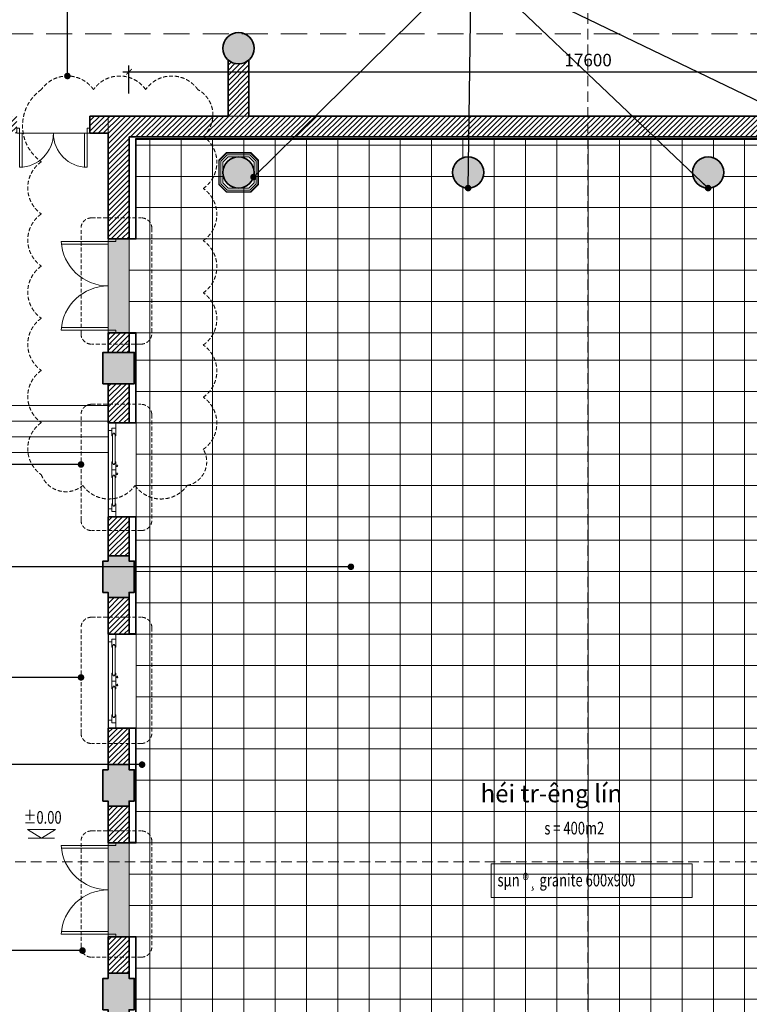
# Model space of a CAD drawing. Units: inches. Extents: x -192111 to 158235, y -110721 to 69398.
# Drawn here: x -32101 to -18116, y -6805 to 12068 of the extents above; entities that cross this region are included whole.
import ezdxf
from ezdxf.enums import TextEntityAlignment as Align

# ---------------------------------------------------------------- set-up
doc = ezdxf.new("R2010")
doc.units = ezdxf.units.IN
doc.header["$MEASUREMENT"] = 0
doc.linetypes.add('HIDDEN', pattern=[0.375, 0.25, -0.125])
for name, color, linetype, lineweight in [('-CONCRETE', 1, 'Continuous', 35), ('-DIM', 9, 'Continuous', 13), ('-DOOR', 137, 'Continuous', 9), ('-HATCH', 251, 'Continuous', 5), ('-HIDE', 3, 'HIDDEN', 13), ('-KH', 143, 'Continuous', 13), ('-LINE1', 7, 'Continuous', 18), ('-TEXT', 7, 'Continuous', 15), ('-WALL', 4, 'Continuous', 35)]:
    doc.layers.add(name, color=color, linetype=linetype, lineweight=lineweight)
for name, color, linetype in [('COL', 2, 'Continuous'), ('DOOR', 7, 'Continuous'), ('N HACTH', 251, 'Continuous')]:
    doc.layers.add(name, color=color, linetype=linetype)
doc.styles.add('VNAVANTH', font='VHAVAN.ttf')
doc.styles.add('VNTIMEH shx', font='VHTIME.ttf', dxfattribs={"width": 0.75})
doc.dimstyles.new('1-180A2', dxfattribs={"dimscale": 180, "dimtxt": 1.8, "dimasz": 0.7, "dimexe": 0.8, "dimexo": 0, "dimgap": 0.7, "dimtad": 1, "dimdec": 0, "dimzin": 0, "dimdsep": 46, "dimtxsty": 'VNTIMEH shx', "dimblk1": 'ARCHTICK', "dimblk2": 'ARCHTICK', "dimsah": 1, "dimcen": 0, "dimdle": 0.8, "dimclrd": 256, "dimclre": 256, "dimclrt": 256, "dimadec": 0, "dimazin": 0, "dimtfac": 0.0001, "dimtdec": 0, "dimtix": 1, "dimtmove": 2, "dimatfit": 3, "dimldrblk": 'ARCHTICK', "dimfxl": 1.8, "dimtolj": 1, "dimtzin": 0, "dimarcsym": 0})
doc.dimstyles.new('150A3', dxfattribs={"dimscale": 150, "dimtxt": 1.6, "dimasz": 0.7, "dimexe": 0.8, "dimexo": 0, "dimgap": 0.7, "dimtad": 1, "dimdec": 0, "dimzin": 0, "dimdsep": 46, "dimtxsty": 'VNTIMEH shx', "dimblk1": 'ARCHTICK', "dimblk2": 'ARCHTICK', "dimsah": 1, "dimcen": 0, "dimdle": 0.8, "dimclrd": 256, "dimclre": 256, "dimclrt": 256, "dimadec": 0, "dimazin": 0, "dimtfac": 0.0001, "dimtdec": 0, "dimtix": 1, "dimtmove": 2, "dimatfit": 3, "dimldrblk": 'ARCHTICK', "dimfxl": 1.8, "dimtolj": 1, "dimtzin": 0, "dimarcsym": 0})
pattern_1 = [(0, (-21205.85, -5510.2), (0, 600), []), (90, (-21205.85, -5510.2), (-600, 4e-14), [])]

# ---------------------------------------------------------------- blocks, each defined once
blk = doc.blocks.new('_ARCHTICK')
at = {"color": 0, "linetype": 'ByBlock', "const_width": 0.15}
blk.add_lwpolyline([(-0.5, -0.5), (0.5, 0.5)], dxfattribs=at)
blk = doc.blocks.new('CUA 1800')
at = {"layer": '-DOOR'}
for p, q in [((0, 1750), (-899, 1750)), ((0, 1700), (-894, 1700)), ((0, 0), (0, 1800)), ((0, 50), (-899, 50)), ((0, 100), (-894, 100))]:
    blk.add_line(p, q, dxfattribs=at)
for points in [[(0, 1750), (150, 1750), (150, 1800), (0, 1800)], [(0, 1800), (150, 1800), (150, 1750), (0, 1750)], [(0, 0), (150, 0), (150, 50), (0, 50)]]:
    blk.add_lwpolyline(points, close=True, dxfattribs=at)
for centre, start, end in [((0, 1800), 183.1847, 270), ((0, 0), 90, 176.8153)]:
    blk.add_arc(centre, 900, start, end, dxfattribs=at)
blk = doc.blocks.new('CUA1400')
at = {"layer": '-DOOR'}
for p, q in [((0, 0), (-1400, 0)), ((-1350, 0), (-1350, -650)), ((-1300, 0), (-1300, -648)), ((-100, 0), (-100, -648)), ((-50, 0), (-50, -650))]:
    blk.add_line(p, q, dxfattribs=at)
for points in [[(-1350, 0), (-1350, 100), (-1400, 100), (-1400, 0)], [(-1400, 0), (-1400, 100), (-1350, 100), (-1350, 0)], [(0, 0), (0, 100), (-50, 100), (-50, 0)]]:
    blk.add_lwpolyline(points, close=True, dxfattribs=at)
for centre, start, end in [((-1350, 0), 270, 0), ((-50, 0), 180, 270)]:
    blk.add_arc(centre, 650, start, end, dxfattribs=at)
blk = doc.blocks.new('*D276')
at = {"layer": '-DIM', "lineweight": -2}
for p, q in [((-30006, 10655), (-30006, 11189)), ((-12406, 10655), (-12406, 11189)), ((-30126, 11069), (-12286, 11069))]:
    blk.add_line(p, q, dxfattribs=at)
at = {"layer": 'DEFPOINTS', "color": 0}
for p in [(-12406, 11069), (-30006, 10655), (-12406, 10655)]:
    blk.add_point(p, dxfattribs=at)
at = {"layer": '-DIM', "lineweight": -2, "xscale": 105, "yscale": 105, "zscale": 105, "rotation": 180}
blk.add_blockref('_ARCHTICK', (-30006, 11069), dxfattribs=at)
at = {"layer": '-DIM', "lineweight": -2, "xscale": 105, "yscale": 105, "zscale": 105}
blk.add_blockref('_ARCHTICK', (-12406, 11069), dxfattribs=at)
at = {"layer": '-DIM', "insert": (-21206, 11294), "char_height": 240, "attachment_point": 5, "style": 'VNTIMEH shx'}
blk.add_mtext('\\A1;17600', dxfattribs=at)

msp = doc.modelspace()

# ---------------------------------------------------------------- hatches: boundary and pattern name
at = {"layer": '-HATCH', "ltscale": 400}
h = msp.add_hatch(color=256, dxfattribs=at)
h.paths.add_polyline_path([(-33525.9, 7289.8), (-32925.9, 7289.8), (-32925.9, 7889.8), (-33525.9, 7889.8)])
h.paths.add_polyline_path([(-33525.9, 5089.8), (-32925.9, 5089.8), (-32925.9, 5689.8), (-33525.9, 5689.8)])
h.paths.add_polyline_path([(-30505.9, 5089.8), (-29905.9, 5089.8), (-29905.9, 5689.8), (-30505.9, 5689.8)])
h.paths.add_polyline_path([(-30405.9, 1789.8), (-30005.9, 1789.8), (-30005.9, 1689.8), (-29905.9, 1689.8), (-29905.9, 1089.8), (-30005.9, 1089.8), (-30005.9, 989.8), (-30405.9, 989.8), (-30405.9, 1089.8), (-30505.9, 1089.8), (-30505.9, 1689.8), (-30405.9, 1689.8)])
h.paths.add_polyline_path([(-32905.9, 1789.8), (-32505.9, 1789.8), (-32505.9, 1689.8), (-32405.9, 1689.8), (-32405.9, 1089.8), (-32505.9, 1089.8), (-32505.9, 989.8), (-32905.9, 989.8), (-32905.9, 1089.8), (-33005.9, 1089.8), (-33005.9, 1689.8), (-32905.9, 1689.8)])
h.paths.add_polyline_path([(-30405.9, -2210.2), (-30005.9, -2210.2), (-30005.9, -2310.2), (-29905.9, -2310.2), (-29905.9, -2910.2), (-30005.9, -2910.2), (-30005.9, -3010.2), (-30405.9, -3010.2), (-30405.9, -2910.2), (-30505.9, -2910.2), (-30505.9, -2310.2), (-30405.9, -2310.2)])
h.paths.add_polyline_path([(-32905.9, -2210.2), (-32505.9, -2210.2), (-32505.9, -2310.2), (-32405.9, -2310.2), (-32405.9, -2910.2), (-32505.9, -2910.2), (-32505.9, -3010.2), (-32905.9, -3010.2), (-32905.9, -2910.2), (-33005.9, -2910.2), (-33005.9, -2310.2), (-32905.9, -2310.2)])
h.paths.add_polyline_path([(-30405.9, -6210.2), (-30005.9, -6210.2), (-30005.9, -6310.2), (-29905.9, -6310.2), (-29905.9, -6910.2), (-30005.9, -6910.2), (-30005.9, -7010.2), (-30405.9, -7010.2), (-30405.9, -6910.2), (-30505.9, -6910.2), (-30505.9, -6310.2), (-30405.9, -6310.2)])
h.paths.add_polyline_path([(-32905.9, -6210.2), (-32505.9, -6210.2), (-32505.9, -6310.2), (-32405.9, -6310.2), (-32405.9, -6910.2), (-32505.9, -6910.2), (-32505.9, -7010.2), (-32905.9, -7010.2), (-32905.9, -6910.2), (-33005.9, -6910.2), (-33005.9, -6310.2), (-32905.9, -6310.2)])
h.paths.add_polyline_path([(-30405.9, -10210.2), (-30005.9, -10210.2), (-30005.9, -10310.2), (-29905.9, -10310.2), (-29905.9, -10910.2), (-30005.9, -10910.2), (-30005.9, -11010.2), (-30405.9, -11010.2), (-30405.9, -10910.2), (-30505.9, -10910.2), (-30505.9, -10310.2), (-30405.9, -10310.2)])
h.paths.add_polyline_path([(-32905.9, -10210.2), (-32505.9, -10210.2), (-32505.9, -10310.2), (-32405.9, -10310.2), (-32405.9, -10910.2), (-32505.9, -10910.2), (-32505.9, -11010.2), (-32905.9, -11010.2), (-32905.9, -10910.2), (-33005.9, -10910.2), (-33005.9, -10310.2), (-32905.9, -10310.2)])
h.paths.add_polyline_path([(-32405.9, 5589.8), (-32905.9, 5589.8), (-32905.9, 5089.8), (-32405.9, 5089.8)])
h.paths.add_polyline_path([(-32505.9, 7889.8), (-32905.9, 7889.8), (-32905.9, 7289.8), (-32505.9, 7289.8)])
h.paths.add_polyline_path([(-32405.9, 5069.8), (-32405.9, 4469.8), (-32505.9, 4469.8), (-32505.9, 4369.8), (-32905.9, 4369.8), (-32905.9, 4469.8), (-33005.9, 4469.8), (-33005.9, 5069.8)])
h.paths.add_polyline_path([(-32505.9, -14310.2), (-32505.9, -14210.2), (-32905.9, -14210.2), (-32905.9, -14310.2), (-33005.9, -14310.2), (-33005.9, -14910.2), (-32905.9, -14910.2), (-32505.9, -14910.2), (-32405.9, -14910.2), (-32405.9, -14310.2)])
h.paths.add_polyline_path([(-30005.9, -14310.2), (-30005.9, -14210.2), (-30405.9, -14210.2), (-30405.9, -14310.2), (-30505.9, -14310.2), (-30505.9, -14910.2), (-30405.9, -14910.2), (-30005.9, -14910.2), (-29905.9, -14910.2), (-29905.9, -14310.2)])
h.paths.add_polyline_path([(-34975.9, -21060.2), (-34575.9, -21060.2), (-34575.9, -21160.2), (-34475.9, -21160.2), (-34475.9, -21760.2), (-34575.9, -21760.2), (-34575.9, -21860.2), (-34975.9, -21860.2), (-34975.9, -21760.2), (-35075.9, -21760.2), (-35075.9, -21160.2), (-34975.9, -21160.2)])
h.paths.add_polyline_path([(-34975.9, -17060.2), (-34575.9, -17060.2), (-34575.9, -17160.2), (-34475.9, -17160.2), (-34475.9, -17760.2), (-34575.9, -17760.2), (-34575.9, -17860.2), (-34975.9, -17860.2), (-34975.9, -17760.2), (-35075.9, -17760.2), (-35075.9, -17160.2), (-34975.9, -17160.2)])
h.paths.add_polyline_path([(-13700.9, -21625.2), (-14300.9, -21625.2), (-14300.9, -21225.2), (-13700.9, -21225.2)])
h.paths.add_polyline_path([(-16600.9, -21625.2), (-17200.9, -21625.2), (-17200.9, -21225.2), (-16600.9, -21225.2)])
h.paths.add_polyline_path([(-19470.9, -21625.2), (-20070.9, -21625.2), (-20070.9, -21225.2), (-19470.9, -21225.2)])
h.paths.add_polyline_path([(-22340.9, -21625.2), (-22940.9, -21625.2), (-22940.9, -21225.2), (-22340.9, -21225.2)])
h.paths.add_polyline_path([(-28080.9, -21625.2), (-28680.9, -21625.2), (-28680.9, -21225.2), (-28080.9, -21225.2)])
h.paths.add_polyline_path([(-25210.9, -21625.2), (-25810.9, -21625.2), (-25810.9, -21225.2), (-25210.9, -21225.2)])
h.paths.add_polyline_path([(-16575.9, -25060.2), (-17225.9, -25060.2), (-17225.9, -24510.2), (-16575.9, -24510.2)])
h.paths.add_polyline_path([(-19445.9, -25060.2), (-20095.9, -25060.2), (-20095.9, -24510.2), (-19445.9, -24510.2)])
h.paths.add_polyline_path([(-22315.9, -25060.2), (-22965.9, -25060.2), (-22965.9, -24510.2), (-22315.9, -24510.2)])
h.paths.add_polyline_path([(-25185.9, -25060.2), (-25835.9, -25060.2), (-25835.9, -24510.2), (-25185.9, -24510.2)])
h.paths.add_polyline_path([(-28080.9, -25060.2), (-28680.9, -25060.2), (-28680.9, -24510.2), (-28080.9, -24510.2)])
h.paths.add_polyline_path([(-14330.9, -25060.2), (-13730.9, -25060.2), (-13730.9, -24510.2), (-14330.9, -24510.2)])
edge = h.paths.add_edge_path()
edge.add_arc((-27905.9, 11519.8), 300, 0, 360)
edge = h.paths.add_edge_path()
edge.add_arc((-14505.9, 11519.8), 300, 0, 360)
edge = h.paths.add_edge_path()
edge.add_arc((-18905.9, 9139.8), 300, 0, 360)
edge = h.paths.add_edge_path()
edge.add_arc((-14505.9, 9139.8), 300, 0, 360)
edge = h.paths.add_edge_path()
edge.add_arc((-23505.9, 9139.8), 300, 0, 360)
edge = h.paths.add_edge_path()
edge.add_arc((-27905.9, 9139.8), 300, 0, 360)
h.paths.add_polyline_path([(-9485.9, 5089.8), (-8885.9, 5089.8), (-8885.9, 5689.8), (-9485.9, 5689.8)])
h.paths.add_polyline_path([(-9485.9, 7289.8), (-8885.9, 7289.8), (-8885.9, 7889.8), (-9485.9, 7889.8)])
h.paths.add_polyline_path([(-12505.9, 5089.8), (-11905.9, 5089.8), (-11905.9, 5689.8), (-12505.9, 5689.8)])
h.paths.add_polyline_path([(-7835.9, -17060.2), (-7435.9, -17060.2), (-7435.9, -17160.2), (-7335.9, -17160.2), (-7335.9, -17760.2), (-7435.9, -17760.2), (-7435.9, -17860.2), (-7835.9, -17860.2), (-7835.9, -17760.2), (-7935.9, -17760.2), (-7935.9, -17160.2), (-7835.9, -17160.2)])
h.paths.add_polyline_path([(-7835.9, -21060.2), (-7435.9, -21060.2), (-7435.9, -21160.2), (-7335.9, -21160.2), (-7335.9, -21760.2), (-7435.9, -21760.2), (-7435.9, -21860.2), (-7835.9, -21860.2), (-7835.9, -21760.2), (-7935.9, -21760.2), (-7935.9, -21160.2), (-7835.9, -21160.2)])
h.paths.add_polyline_path([(-9905.9, 1789.8), (-9505.9, 1789.8), (-9505.9, 1689.8), (-9405.9, 1689.8), (-9405.9, 1089.8), (-9505.9, 1089.8), (-9505.9, 989.8), (-9905.9, 989.8), (-9905.9, 1089.8), (-10005.9, 1089.8), (-10005.9, 1689.8), (-9905.9, 1689.8)])
h.paths.add_polyline_path([(-12405.9, 1789.8), (-12005.9, 1789.8), (-12005.9, 1689.8), (-11905.9, 1689.8), (-11905.9, 1089.8), (-12005.9, 1089.8), (-12005.9, 989.8), (-12405.9, 989.8), (-12405.9, 1089.8), (-12505.9, 1089.8), (-12505.9, 1689.8), (-12405.9, 1689.8)])
h.paths.add_polyline_path([(-9905.9, -2210.2), (-9505.9, -2210.2), (-9505.9, -2310.2), (-9405.9, -2310.2), (-9405.9, -2910.2), (-9505.9, -2910.2), (-9505.9, -3010.2), (-9905.9, -3010.2), (-9905.9, -2910.2), (-10005.9, -2910.2), (-10005.9, -2310.2), (-9905.9, -2310.2)])
h.paths.add_polyline_path([(-12405.9, -2210.2), (-12005.9, -2210.2), (-12005.9, -2310.2), (-11905.9, -2310.2), (-11905.9, -2910.2), (-12005.9, -2910.2), (-12005.9, -3010.2), (-12405.9, -3010.2), (-12405.9, -2910.2), (-12505.9, -2910.2), (-12505.9, -2310.2), (-12405.9, -2310.2)])
h.paths.add_polyline_path([(-9905.9, -6210.2), (-9505.9, -6210.2), (-9505.9, -6310.2), (-9405.9, -6310.2), (-9405.9, -6910.2), (-9505.9, -6910.2), (-9505.9, -7010.2), (-9905.9, -7010.2), (-9905.9, -6910.2), (-10005.9, -6910.2), (-10005.9, -6310.2), (-9905.9, -6310.2)])
h.paths.add_polyline_path([(-12405.9, -6210.2), (-12005.9, -6210.2), (-12005.9, -6310.2), (-11905.9, -6310.2), (-11905.9, -6910.2), (-12005.9, -6910.2), (-12005.9, -7010.2), (-12405.9, -7010.2), (-12405.9, -6910.2), (-12505.9, -6910.2), (-12505.9, -6310.2), (-12405.9, -6310.2)])
h.paths.add_polyline_path([(-9905.9, -10210.2), (-9505.9, -10210.2), (-9505.9, -10310.2), (-9405.9, -10310.2), (-9405.9, -10910.2), (-9505.9, -10910.2), (-9505.9, -11010.2), (-9905.9, -11010.2), (-9905.9, -10910.2), (-10005.9, -10910.2), (-10005.9, -10310.2), (-9905.9, -10310.2)])
h.paths.add_polyline_path([(-12405.9, -10210.2), (-12005.9, -10210.2), (-12005.9, -10310.2), (-11905.9, -10310.2), (-11905.9, -10910.2), (-12005.9, -10910.2), (-12005.9, -11010.2), (-12405.9, -11010.2), (-12405.9, -10910.2), (-12505.9, -10910.2), (-12505.9, -10310.2), (-12405.9, -10310.2)])
h.paths.add_polyline_path([(-9905.9, 7889.8), (-9505.9, 7889.8), (-9505.9, 7289.8), (-9905.9, 7289.8)])
h.paths.add_polyline_path([(-10005.9, 5069.8), (-10005.9, 4469.8), (-9905.9, 4469.8), (-9905.9, 4369.8), (-9505.9, 4369.8), (-9505.9, 4469.8), (-9405.9, 4469.8), (-9405.9, 5069.8)])
h.paths.add_polyline_path([(-9905.9, -14310.2), (-9905.9, -14210.2), (-9505.9, -14210.2), (-9505.9, -14310.2), (-9405.9, -14310.2), (-9405.9, -14910.2), (-9505.9, -14910.2), (-9905.9, -14910.2), (-10005.9, -14910.2), (-10005.9, -14310.2)])
h.paths.add_polyline_path([(-12405.9, -14310.2), (-12405.9, -14210.2), (-12005.9, -14210.2), (-12005.9, -14310.2), (-11905.9, -14310.2), (-11905.9, -14910.2), (-12005.9, -14910.2), (-12405.9, -14910.2), (-12505.9, -14910.2), (-12505.9, -14310.2)])
h.paths.add_polyline_path([(-10005.9, 5589.8), (-9505.9, 5589.8), (-9505.9, 5089.8), (-10005.9, 5089.8)])
h = msp.add_hatch(dxfattribs=at)
h.set_pattern_fill('_USER', color=256, scale=70, angle=45, style=0, pattern_type=0)
h.set_pattern_definition([(45, (-34200.85, -3710.22), (-49.49747, 49.49747), [])])
h.paths.add_polyline_path([(-33525.9, 7689.8), (-34200.9, 7689.8), (-34200.9, 7309.8), (-34180.9, 7309.8), (-34180.9, 7289.8), (-34080.9, 7239.8), (-34080.9, 7219.8), (-34030.9, 7219.8), (-34030.9, 7289.8), (-33525.9, 7289.8)])
h.paths.add_polyline_path([(-32925.9, 11793.9), (-33325.9, 11793.9), (-33325.9, 7889.8), (-32925.9, 7889.8)])
h.paths.add_polyline_path([(-32505.9, 9889.8), (-32155.9, 9889.8), (-32155.9, 10219.8), (-32505.9, 10219.8), (-32505.9, 11793.9), (-32905.9, 11793.9), (-32905.9, 7889.8), (-32505.9, 7889.8)])
h.paths.add_polyline_path([(-12005.9, 9889.8), (-11655.9, 9889.8), (-11655.9, 10219.8), (-14305.9, 10219.8), (-14305.9, 11296.2, -0.381966), (-14705.9, 11296.2), (-14705.9, 10219.8), (-21205.9, 10219.8), (-27705.9, 10219.8), (-27705.9, 11296.2, -0.381966), (-28105.9, 11296.2), (-28105.9, 10219.8), (-30755.9, 10219.8), (-30755.9, 9889.8), (-30405.9, 9889.8), (-30405.9, 7864.8), (-30005.9, 7864.8), (-30005.9, 9819.8), (-12405.9, 9819.8), (-12405.9, 7864.8), (-12005.9, 7864.8)])
h.paths.add_polyline_path([(-9505.9, 11793.9), (-9905.9, 11793.9), (-9905.9, 10219.8), (-10255.9, 10219.8), (-10255.9, 9889.8), (-9905.9, 9889.8), (-9905.9, 7889.8), (-9505.9, 7889.8)])
h.paths.add_polyline_path([(-9085.9, 11793.9), (-9485.9, 11793.9), (-9485.9, 7889.8), (-9085.9, 7889.8)])
h.paths.add_polyline_path([(-8210.9, 7689.8), (-8885.9, 7689.8), (-8885.9, 7289.8), (-8380.9, 7289.8), (-8380.9, 7219.8), (-8330.9, 7219.8), (-8330.9, 7239.8), (-8230.9, 7289.8), (-8230.9, 7309.8), (-8210.9, 7309.8)])
h.paths.add_polyline_path([(-12005.9, 6064.8), (-12405.9, 6064.8), (-12405.9, 5689.8), (-12005.9, 5689.8)])
h.paths.add_polyline_path([(-12005.9, 5089.8), (-12405.9, 5089.8), (-12405.9, 4340.6), (-12005.9, 4340.6)])
h.paths.add_polyline_path([(-30005.9, 6064.8), (-30405.9, 6064.8), (-30405.9, 5689.8), (-30005.9, 5689.8)])
h.paths.add_polyline_path([(-30005.9, 5089.8), (-30405.9, 5089.8), (-30405.9, 4339.8), (-30005.9, 4339.8)])
h.paths.add_polyline_path([(-30005.9, 2539.8), (-30405.9, 2539.8), (-30405.9, 1789.8), (-30005.9, 1789.8)])
h.paths.add_polyline_path([(-30005.9, 989.8), (-30405.9, 989.8), (-30405.9, 289.8), (-30005.9, 289.8)])
h.paths.add_polyline_path([(-12005.9, 989.8), (-12405.9, 989.8), (-12405.9, 289.8), (-12005.9, 289.8)])
h.paths.add_polyline_path([(-12005.9, 2540.6), (-12405.9, 2540.6), (-12405.9, 1789.8), (-12005.9, 1789.8)])
h.paths.add_polyline_path([(-12005.9, -1510.2), (-12405.9, -1510.2), (-12405.9, -2210.2), (-12005.9, -2210.2)])
h.paths.add_polyline_path([(-12005.9, -3010.2), (-12405.9, -3010.2), (-12405.9, -3710.2), (-12005.9, -3710.2)])
h.paths.add_polyline_path([(-30005.9, -1510.2), (-30405.9, -1510.2), (-30405.9, -2210.2), (-30005.9, -2210.2)])
h = msp.add_hatch(dxfattribs=at)
h.set_pattern_fill('_USER', color=256, scale=600, style=0, double=1, pattern_type=0)
h.set_pattern_definition([(0, (-23005.85, 6064.8), (0, 600), []), (90, (-23005.85, 6064.8), (-600, 4e-14), [])])
h.paths.add_polyline_path([(-12405.9, 7864.8), (-12543.9, 7864.8), (-12543.9, 9779.8), (-29865.9, 9779.8), (-29865.9, 7864.8), (-30005.9, 7864.8), (-30005.9, 6064.8), (-29865.8, 6064.8), (-12405.9, 6064.8)])
h.paths.add_polyline_path([(-23805.9, 9139.8, -1), (-23205.9, 9139.8, -1)], flags=16)
h.paths.add_polyline_path([(-19205.9, 9139.8, -1), (-18605.9, 9139.8, -1)], flags=16)
h.paths.add_polyline_path([(-28205.9, 9139.8, -1), (-27605.9, 9139.8, -1)], flags=16)
h.paths.add_polyline_path([(-14805.9, 9139.8, -1), (-14205.9, 9139.8, -1)], flags=16)
h = msp.add_hatch(dxfattribs=at)
h.set_pattern_fill('_USER', color=256, scale=600, style=0, double=1, pattern_type=0)
h.set_pattern_definition([(0, (-21205.85, 4340.6), (0, 600), []), (90, (-21205.85, 4340.6), (-600, 4e-14), [])])
h.paths.add_polyline_path([(-12545.9, 6064.8), (-29865.8, 6064.8), (-29865.8, 4339.8), (-12545.9, 4341.4)])
h = msp.add_hatch(dxfattribs=at)
h.set_pattern_fill('_USER', color=256, scale=600, style=0, double=1, pattern_type=0)
h.set_pattern_definition([(0, (-21805.8, 2540.54), (0, 600), []), (90, (-21805.8, 2540.54), (-600, 4e-14), [])])
h.paths.add_polyline_path([(-12546, 4341.4), (-29865.8, 4339.8), (-29865.8, 4339.8), (-29865.6, 2539.8), (-12545.9, 2541.4)])
h = msp.add_hatch(dxfattribs=at)
h.set_pattern_fill('_USER', color=256, scale=600, style=0, double=1, pattern_type=0)
h.set_pattern_definition([(0, (-21805.8, 289.8), (0, 600), []), (90, (-21805.8, 289.8), (-600, 4e-14), [])])
h.paths.add_polyline_path([(-12545.9, 2539.8), (-12545.9, 2541.4), (-29865.8, 2539.8), (-29865.8, 289.8), (-12545.9, 289.8)])
h = msp.add_hatch(dxfattribs=at)
h.set_pattern_fill('_USER', color=256, scale=600, style=0, double=1, pattern_type=0)
h.set_pattern_definition([(0, (-21205.8, -1510.2), (0, 600), []), (90, (-21205.8, -1510.2), (-600, 4e-14), [])])
h.paths.add_polyline_path([(-12545.9, 289.8), (-29865.8, 289.8), (-29865.8, -1510.2), (-12545.9, -1510.2)])
h = msp.add_hatch(dxfattribs=at)
h.set_pattern_fill('_USER', color=256, scale=600, style=0, double=1, pattern_type=0)
h.set_pattern_definition(pattern_1)
h.paths.add_polyline_path([(-12545.9, -1510.2), (-29865.8, -1510.2), (-29865.8, -1520.2), (-29865.8, -1520.2), (-29865.8, -3710.2), (-30005.8, -3710.2), (-30005.8, -5510.2), (-29865.8, -5510.2), (-12405.8, -5510.2), (-12405.9, -3710.2), (-12545.9, -3710.2)])
h = msp.add_hatch(dxfattribs=at)
h.set_pattern_fill('_USER', color=256, scale=70, angle=45, style=0, pattern_type=0)
h.set_pattern_definition([(45, (9039.425, -25130.22), (-49.49747, 49.49747), [])])
h.paths.add_polyline_path([(-30005.9, -3010.2), (-30405.9, -3010.2), (-30405.9, -3710.2), (-30005.9, -3710.2)])
h.paths.add_polyline_path([(-30005.9, -5510.2), (-30405.9, -5510.2), (-30405.9, -6210.2), (-30005.9, -6210.2)])
h.paths.add_polyline_path([(-30005.9, -7010.2), (-30405.9, -7010.2), (-30405.9, -7710.2), (-30005.9, -7710.2)])
h.paths.add_polyline_path([(-12005.9, -5510.2), (-12405.9, -5510.2), (-12405.9, -6210.2), (-12005.9, -6210.2)])
h.paths.add_polyline_path([(-12005.9, -7010.2), (-12405.9, -7010.2), (-12405.9, -7710.2), (-12005.9, -7710.2)])
h.paths.add_polyline_path([(-30005.9, -9510.2), (-30405.9, -9510.2), (-30405.9, -10210.2), (-30005.9, -10210.2)])
h.paths.add_polyline_path([(-30005.9, -11010.2), (-30405.9, -11010.2), (-30405.9, -11710.2), (-30005.9, -11710.2)])
h.paths.add_polyline_path([(-12005.9, -11010.2), (-12405.9, -11010.2), (-12405.9, -11710.2), (-12005.9, -11710.2)])
h.paths.add_polyline_path([(-12005.9, -9510.2), (-12405.9, -9510.2), (-12405.9, -10210.2), (-12005.9, -10210.2)])
h.paths.add_polyline_path([(-30005.9, -13510.2), (-30405.9, -13510.2), (-30405.9, -14210.2), (-30005.9, -14210.2)])
h.paths.add_polyline_path([(-30205.9, -14910.2), (-30405.9, -14910.2), (-30505.9, -14910.2), (-30905.9, -14910.2), (-30905.9, -15240.2), (-30505.9, -15240.2), (-30505.9, -16590.2), (-30205.9, -16590.2), (-30205.9, -16490.2)])
h.paths.add_polyline_path([(-28145.9, -14660.2), (-29905.9, -14660.2), (-29905.9, -14910.2), (-28145.9, -14910.2)])
h.paths.add_polyline_path([(-34575.9, -15239.7), (-32005.9, -15239.7), (-32005.9, -14910.2), (-34905.9, -14910.2), (-34905.9, -17060.2), (-34575.9, -17060.2)])
h.paths.add_polyline_path([(-34575.9, -17860.2), (-34905.9, -17860.2), (-34905.9, -18310.2), (-34975.9, -18310.2), (-34975.9, -18360.2), (-34955.9, -18360.2), (-34955.9, -18460.2), (-34575.9, -18460.2)])
h.paths.add_polyline_path([(-34575.9, -20460.2), (-34955.9, -20460.2), (-34955.9, -20560.2), (-34975.9, -20560.2), (-34975.9, -20610.2), (-34905.9, -20610.2), (-34905.9, -21060.2), (-34575.9, -21060.2)])
h.paths.add_polyline_path([(-34575.9, -21860.2), (-34905.9, -21860.2), (-34905.9, -24160.2), (-33453.6, -24160.2), (-33453.6, -23760.2), (-34575.9, -23760.2)])
h.paths.add_polyline_path([(-31255.9, -21295.2), (-34475.9, -21295.2), (-34475.9, -21625.2), (-31255.9, -21625.2)])
h.paths.add_polyline_path([(-30205.9, -21625.2), (-28680.9, -21625.2), (-28680.9, -21225.2), (-30205.9, -21225.2), (-30205.9, -19520.2), (-30505.9, -19520.2), (-30505.9, -21295.2), (-30605.9, -21295.2), (-30605.9, -21625.2), (-30505.9, -21625.2), (-30505.9, -21975.2), (-30205.9, -21975.2)])
h.paths.add_polyline_path([(-27445.9, -21225.2), (-28080.9, -21225.2), (-28080.9, -21625.2), (-27445.9, -21625.2)])
h.paths.add_polyline_path([(-28680.9, -24510.2), (-30205.9, -24510.2), (-30205.9, -22625.2), (-30505.9, -22625.2), (-30505.9, -23760.2), (-32503.4, -23760.2), (-32503.4, -24160.2), (-30890.9, -24160.2), (-30890.9, -25060.2), (-29455.9, -25060.2), (-28680.9, -25060.2)])
h.paths.add_polyline_path([(-28180.9, -25160.2), (-28080.9, -25160.2), (-28080.9, -25060.2), (-28680.9, -25060.2), (-28680.9, -25610.2, 0.1925824), (-28580.9, -25570.2), (-28580.9, -25490.2), (-28530.9, -25490.2), (-28530.9, -25410.2), (-28480.9, -25410.2)])
h.paths.add_polyline_path([(-25810.9, -21225.2), (-26245.9, -21225.2), (-26245.9, -21625.2), (-25810.9, -21625.2)])
h.paths.add_polyline_path([(-22940.9, -21225.2), (-25210.9, -21225.2), (-25210.9, -21625.2), (-22940.9, -21625.2)])
h.paths.add_polyline_path([(-20070.9, -21225.2), (-22340.9, -21225.2), (-22340.9, -21625.2), (-20070.9, -21625.2)])
h.paths.add_polyline_path([(-17200.9, -21225.2), (-19470.9, -21225.2), (-19470.9, -21625.2), (-17200.9, -21625.2)])
h.paths.add_polyline_path([(-16165.9, -21225.2), (-16600.9, -21225.2), (-16600.9, -21625.2), (-16165.9, -21625.2)])
h.paths.add_polyline_path([(-14300.9, -21225.2), (-14965.9, -21225.2), (-14965.9, -21625.2), (-14300.9, -21625.2)])
h.paths.add_polyline_path([(-11805.9, -21295.2), (-11905.9, -21295.2), (-11905.9, -19520.2), (-12205.9, -19520.2), (-12205.9, -21225.2), (-13700.9, -21225.2), (-13700.9, -21625.2), (-12205.9, -21625.2), (-12205.9, -21975.2), (-11905.9, -21975.2), (-11905.9, -21625.2), (-11805.9, -21625.2)])
h.paths.add_polyline_path([(-12505.9, -14660.2), (-14265.9, -14660.2), (-14265.9, -14910.2), (-14205.9, -14910.2), (-12505.9, -14910.2)])
h.paths.add_polyline_path([(-12005.9, -13510.2), (-12405.9, -13510.2), (-12405.9, -14210.2), (-12005.9, -14210.2)])
h.paths.add_polyline_path([(-11505.9, -14910.2), (-11905.9, -14910.2), (-12005.9, -14910.2), (-12205.9, -14910.2), (-12205.9, -16490.2), (-12205.9, -16590.2), (-11905.9, -16590.2), (-11905.9, -15221), (-11505.9, -15221)])
h.paths.add_polyline_path([(-7505.9, -14910.2), (-10405.9, -14910.2), (-10405.9, -15241), (-7835.9, -15241), (-7835.9, -17060.2), (-7505.9, -17060.2)])
h.paths.add_polyline_path([(-7505.9, -17860.2), (-7835.9, -17860.2), (-7835.9, -18460.2), (-7455.9, -18460.2), (-7455.9, -18360.2), (-7435.9, -18360.2), (-7435.9, -18310.2), (-7505.9, -18310.2)])
h.paths.add_polyline_path([(-7505.9, -20610.2), (-7435.9, -20610.2), (-7435.9, -20560.2), (-7455.9, -20560.2), (-7455.9, -20460.2), (-7835.9, -20460.2), (-7835.9, -21060.2), (-7505.9, -21060.2)])
h.paths.add_polyline_path([(-7935.9, -21295.2), (-11155.9, -21295.2), (-11155.9, -21625.2), (-7935.9, -21625.2)])
h.paths.add_polyline_path([(-7505.9, -21860.2), (-7835.9, -21860.2), (-7835.9, -23760.2), (-8958.1, -23760.2), (-8958.1, -24160.2), (-7505.9, -24160.2)])
h.paths.add_polyline_path([(-11520.9, -24160.2), (-9908.4, -24160.2), (-9908.4, -23760.2), (-11905.9, -23760.2), (-11905.9, -22625.2), (-12205.9, -22625.2), (-12205.9, -24510.2), (-13730.9, -24510.2), (-13730.9, -25060.2), (-11520.9, -25060.2)])
h.paths.add_polyline_path([(-13730.9, -25060.2), (-14330.9, -25060.2), (-14330.9, -25160.2), (-14230.9, -25160.2), (-13930.9, -25410.2), (-13880.9, -25410.2), (-13880.9, -25490.2), (-13830.9, -25490.2), (-13830.9, -25570.2, 0.1925824), (-13730.9, -25610.2)])
h = msp.add_hatch(dxfattribs=at)
h.set_pattern_fill('_USER', color=256, scale=600, style=0, double=1, pattern_type=0)
h.set_pattern_definition(pattern_1)
h.paths.add_polyline_path([(-12545.9, -5510.2), (-29865.8, -5510.2), (-29865.8, -7710.2), (-29865.8, -9510.2), (-29865.8, -11710.2), (-29055.9, -11710.2, -0.4142136), (-28855.9, -11910.2), (-28855.9, -12720.2), (-24553.1, -12720.2, -0.2688793), (-17858.6, -12720.2), (-13555.9, -12720.2), (-13555.9, -11910.2, -0.4142136), (-13355.9, -11710.2), (-12545.9, -11710.2), (-12545.9, -9510.2), (-12545.9, -7700.2), (-12545.9, -7700.2)])
at = {"layer": 'N HACTH'}
h = msp.add_hatch(dxfattribs=at)
h.set_pattern_fill('AR-CONC', color=256, scale=10, angle=90, style=0)
h.set_pattern_definition([(140, (45594.15, 6064.78), (6.275213, 71.72602), [7.5, -82.5]), (85, (45594.15, 6064.78), (-75.21921, -13.87513), [6, -66]), (190.4514, (45594.67, 6070.76), (-68.943954, 57.85094), [6.37402, -70.11421]), (136.1842, (45574.15, 6064.78), (16.5519, 106.7241), [11.25, -123.75]), (186.6356, (45575.53, 6073.67), (-97.41179, 93.46627), [9.56103, -105.1713]), (81.1842, (45574.15, 6064.78), (-97.41186, 93.4662), [9, -99]), (111, (45579.15, 6074.78), (40.26189, 59.690705), [7.5, -82.5]), (56, (45579.15, 6074.78), (-72.515005, 24.33153), [6, -66]), (161.4514, (45582.5, 6079.755), (-32.25305, 84.02226), [6.37402, -70.11421]), (127.5, (45594.148, 6064.78), (-33.289385, 1.2159855), [0, -65.2, 0, -67, 0, -66.25]), (97.5, (45594.148, 6064.78), (-39.441171, 26.306954), [0, -38.2, 0, -63.7, 0, -25.25]), (57.5, (45594.148, 6042.48), (2.255487, 53.382244), [0, -25, 0, -78, 0, -103.5]), (47.5, (45594.15, 6032.48), (-10.010498, 58.318617), [0, -32.5, 0, -51.8, 0, -73.5])])
h.paths.add_polyline_path([(-30405.9, 7864.8), (-30405.9, 6064.8), (-30005.9, 6064.8), (-30005.9, 7864.8)])
h = msp.add_hatch(dxfattribs=at)
h.set_pattern_fill('AR-CONC', color=256, scale=10, angle=90, style=0)
h.set_pattern_definition([(140, (-25873.267, -5510.22), (6.27521, 71.72602), [7.5, -82.5]), (85, (-25873.27, -5510.22), (-75.2192, -13.87513), [6, -66]), (190.4514, (-25872.744, -5504.24), (-68.94395, 57.85094), [6.37402, -70.1142]), (136.1842, (-25893.27, -5510.22), (16.5519, 106.7241), [11.25, -123.75]), (186.6356, (-25891.89, -5501.33), (-97.4118, 93.4663), [9.561, -105.1713]), (81.1842, (-25893.27, -5510.22), (-97.4119, 93.4662), [9, -99]), (111, (-25888.267, -5500.22), (40.2619, 59.6907), [7.5, -82.5]), (56, (-25888.27, -5500.22), (-72.515, 24.33153), [6, -66]), (161.4514, (-25884.91, -5495.245), (-32.25305, 84.02226), [6.37402, -70.1142]), (127.5, (-25873.267, -5510.22), (-33.289385, 1.215986), [0, -65.2, 0, -67, 0, -66.25]), (97.5, (-25873.267, -5510.22), (-39.44117, 26.30695), [0, -38.2, 0, -63.7, 0, -25.25]), (57.5, (-25873.267, -5532.52), (2.255487, 53.382244), [0, -25, 0, -78, 0, -103.5]), (47.5, (-25873.267, -5542.52), (-10.0105, 58.31862), [0, -32.5, 0, -51.8, 0, -73.5])])
h.paths.add_polyline_path([(-30005.9, -11710.2), (-30405.9, -11710.2), (-30405.9, -13510.2), (-30005.9, -13510.2)])
h.paths.add_polyline_path([(-30005.9, 7864.8), (-30405.9, 7864.8), (-30405.9, 6064.8), (-30005.9, 6064.8)])
h.paths.add_polyline_path([(-30005.9, -3710.2), (-30405.9, -3710.2), (-30405.9, -5510.2), (-30005.9, -5510.2)])

# ---------------------------------------------------------------- linework, layer by layer
at = {"layer": '-CONCRETE'}
msp.add_lwpolyline([(-30505.9, 5089.8), (-29905.9, 5089.8), (-29905.9, 5689.8), (-30505.9, 5689.8)], close=True, dxfattribs=at)
for points in [[(-30405.9, 1789.8), (-30005.9, 1789.8), (-30005.9, 1689.8), (-29905.9, 1689.8), (-29905.9, 1089.8), (-30005.9, 1089.8), (-30005.9, 989.8), (-30405.9, 989.8), (-30405.9, 1089.8), (-30505.9, 1089.8), (-30505.9, 1689.8), (-30405.9, 1689.8), (-30405.9, 1789.8)], [(-30405.9, -2210.2), (-30005.9, -2210.2), (-30005.9, -2310.2), (-29905.9, -2310.2), (-29905.9, -2910.2), (-30005.9, -2910.2), (-30005.9, -3010.2), (-30405.9, -3010.2), (-30405.9, -2910.2), (-30505.9, -2910.2), (-30505.9, -2310.2), (-30405.9, -2310.2), (-30405.9, -2210.2)], [(-30405.9, -6210.2), (-30005.9, -6210.2), (-30005.9, -6310.2), (-29905.9, -6310.2), (-29905.9, -6910.2), (-30005.9, -6910.2), (-30005.9, -7010.2), (-30405.9, -7010.2), (-30405.9, -6910.2), (-30505.9, -6910.2), (-30505.9, -6310.2), (-30405.9, -6310.2), (-30405.9, -6210.2)]]:
    msp.add_lwpolyline(points, dxfattribs=at)
for centre in [(-27905.9, 11519.8), (-27905.9, 9139.8), (-23505.9, 9139.8), (-18905.9, 9139.8)]:
    msp.add_circle(centre, 300, dxfattribs=at)
at = {"layer": '-DIM'}
msp.add_lwpolyline([(-30505.9, -6910.2), (-30505.9, -6310.2), (-30405.9, -6310.2), (-30405.9, -2910.2), (-30505.9, -2910.2), (-30505.9, -2310.2), (-30405.9, -2310.2), (-30405.9, 1089.8), (-30505.9, 1089.8), (-30505.9, 1689.8), (-30405.9, 1689.8), (-30405.9, 5089.8), (-30505.9, 5089.8), (-30505.9, 5689.8), (-30405.9, 5689.8), (-30405.9, 10219.8), (-12005.9, 10219.8)], dxfattribs=at)
at = {"layer": '-DIM', "ltscale": 400}
for points in [[(-28139, 8759.8), (-27672.7, 8759.8), (-27525.9, 8906.7), (-27525.9, 9372.9), (-27672.7, 9519.7), (-28139, 9519.7), (-28285.9, 9372.8), (-28285.9, 8906.7)], [(-28134.8, 8769.8), (-27676.9, 8769.8), (-27535.9, 8910.8), (-27535.9, 9368.7), (-27676.9, 9509.7), (-28134.8, 9509.7), (-28275.9, 9368.7), (-28275.9, 8910.9)], [(-28122.4, 8799.8), (-27689.3, 8799.8), (-27565.9, 8923.2), (-27565.9, 9356.3), (-27689.3, 9479.7), (-28122.4, 9479.7), (-28245.9, 9356.3), (-28245.9, 8923.3)]]:
    msp.add_lwpolyline(points, close=True, dxfattribs=at)
msp.add_lwpolyline([(-28105.8, 8839.8), (-27705.9, 8839.8), (-27605.9, 8939.8), (-27605.9, 9339.7), (-27705.9, 9439.7), (-28105.8, 9439.7), (-28205.9, 9339.7), (-28205.9, 8939.9), (-28105.8, 8839.8)], dxfattribs=at)
at = {"layer": '-DOOR', "color": 135}
for p, q in [((-30405.9, 4339.8), (-30255.9, 4339.8)), ((-30405.9, 4190.6), (-30405.9, 4339.8)), ((-30335.9, 4190.6), (-30405.9, 4190.6)), ((-30255.9, 4240.6), (-30335.9, 4240.6)), ((-30335.9, 4240.6), (-30335.9, 4240.6)), ((-30335.9, 4240.6), (-30335.9, 4190.6)), ((-30335.9, 4190.6), (-30335.9, 4190.6)), ((-30255.9, 4339.8), (-30255.9, 4240.6)), ((-30335.9, 2689.8), (-30405.9, 2689.8)), ((-30405.9, 2689.8), (-30405.9, 2539.8)), ((-30335.9, 2639.8), (-30335.9, 2689.8)), ((-30335.9, 2689.8), (-30335.9, 2689.8)), ((-30405.9, 2539.8), (-30255.9, 2539.8)), ((-30255.9, 2639.8), (-30335.9, 2639.8)), ((-30335.9, 2639.8), (-30335.9, 2639.8)), ((-30255.9, 2539.8), (-30255.9, 2639.8)), ((-30405.9, 289.8), (-30255.9, 289.8)), ((-30405.9, 140.6), (-30405.9, 289.8)), ((-30255.9, 190.6), (-30335.9, 190.6)), ((-30335.9, 190.6), (-30335.9, 190.6)), ((-30335.9, 190.6), (-30335.9, 140.6)), ((-30255.9, 289.8), (-30255.9, 190.6)), ((-30335.9, 140.6), (-30405.9, 140.6)), ((-30335.9, 140.6), (-30335.9, 140.6)), ((-30335.9, -1360.2), (-30405.9, -1360.2)), ((-30405.9, -1360.2), (-30405.9, -1510.2)), ((-30335.9, -1410.2), (-30335.9, -1360.2)), ((-30335.9, -1360.2), (-30335.9, -1360.2)), ((-30255.9, -1410.2), (-30335.9, -1410.2)), ((-30335.9, -1410.2), (-30335.9, -1410.2)), ((-30255.9, -1510.2), (-30255.9, -1410.2)), ((-30405.9, -1510.2), (-30255.9, -1510.2))]:
    msp.add_line(p, q, dxfattribs=at)
at = {"layer": '-DOOR'}
for p, q in [((-30405.9, 4191.1), (-30405.9, 2689.3)), ((-30335.9, 4090.2), (-30335.9, 4240.6)), ((-30255.9, 4240.6), (-30255.9, 4090.2)), ((-30320.9, 4090.2), (-30335.9, 4090.2)), ((-30320.9, 4120.2), (-30320.9, 3560.2)), ((-30310.9, 4120.2), (-30320.9, 4120.2)), ((-30280.9, 4140.2), (-30310.9, 4140.2)), ((-30310.9, 4140.2), (-30310.9, 4120.2)), ((-30280.9, 4140.2), (-30280.9, 4120.7)), ((-30280.9, 4120.7), (-30270.9, 4120.7)), ((-30270.9, 4120.7), (-30270.9, 3560.2)), ((-30255.9, 4090.2), (-30270.9, 4090.2)), ((-30335.9, 3590.2), (-30335.9, 3290.2)), ((-30320.9, 3590.2), (-30335.9, 3590.2)), ((-30255.9, 3590.2), (-30270.9, 3590.2)), ((-30255.9, 3590.2), (-30255.9, 3290.2)), ((-30335.9, 3440.2), (-30255.9, 3440.2)), ((-30335.9, 3440.2), (-30255.9, 3440.2)), ((-30310.9, 3560.2), (-30320.9, 3560.2)), ((-30310.9, 3540.2), (-30310.9, 3560.2)), ((-30280.9, 3540.2), (-30310.9, 3540.2)), ((-30280.9, 3540.2), (-30280.9, 3559.7)), ((-30280.9, 3559.7), (-30270.9, 3559.7)), ((-30320.9, 3290.2), (-30335.9, 3290.2)), ((-30320.9, 2760.2), (-30320.9, 3320.2)), ((-30310.9, 3320.2), (-30320.9, 3320.2)), ((-30280.9, 3340.2), (-30310.9, 3340.2)), ((-30310.9, 3340.2), (-30310.9, 3320.2)), ((-30280.9, 3340.2), (-30280.9, 3320.7)), ((-30280.9, 3320.7), (-30270.9, 3320.7)), ((-30270.9, 2759.7), (-30270.9, 3320.2)), ((-30255.9, 3290.2), (-30270.9, 3290.2)), ((-30335.9, 2640.7), (-30335.9, 2790.2)), ((-30320.9, 2790.2), (-30335.9, 2790.2)), ((-30310.9, 2760.2), (-30320.9, 2760.2)), ((-30310.9, 2740.2), (-30310.9, 2760.2)), ((-30280.9, 2740.2), (-30310.9, 2740.2)), ((-30280.9, 2740.2), (-30280.9, 2759.7)), ((-30280.9, 2759.7), (-30270.9, 2759.7)), ((-30255.9, 2790.2), (-30270.9, 2790.2)), ((-30255.9, 2639.8), (-30255.9, 2790.2)), ((-30335.9, 40.2), (-30335.9, 190.6)), ((-30255.9, 190.6), (-30255.9, 40.2)), ((-30405.9, 141.1), (-30405.9, -1360.7)), ((-30320.9, 40.2), (-30335.9, 40.2)), ((-30320.9, 70.2), (-30320.9, -489.8)), ((-30310.9, 70.2), (-30320.9, 70.2)), ((-30280.9, 90.2), (-30310.9, 90.2)), ((-30310.9, 90.2), (-30310.9, 70.2)), ((-30280.9, 90.2), (-30280.9, 70.7)), ((-30280.9, 70.7), (-30270.9, 70.7)), ((-30270.9, 70.7), (-30270.9, -489.8)), ((-30255.9, 40.2), (-30270.9, 40.2)), ((-30335.9, -459.8), (-30335.9, -759.8)), ((-30320.9, -459.8), (-30335.9, -459.8)), ((-30310.9, -489.8), (-30320.9, -489.8)), ((-30310.9, -509.8), (-30310.9, -489.8)), ((-30280.9, -509.8), (-30310.9, -509.8)), ((-30280.9, -509.8), (-30280.9, -490.3)), ((-30280.9, -490.3), (-30270.9, -490.3)), ((-30255.9, -459.8), (-30270.9, -459.8)), ((-30255.9, -459.8), (-30255.9, -759.8)), ((-30335.9, -609.8), (-30255.9, -609.8)), ((-30335.9, -609.8), (-30255.9, -609.8)), ((-30320.9, -1289.8), (-30320.9, -729.8)), ((-30310.9, -729.8), (-30320.9, -729.8)), ((-30280.9, -709.8), (-30310.9, -709.8)), ((-30310.9, -709.8), (-30310.9, -729.8)), ((-30280.9, -709.8), (-30280.9, -729.3)), ((-30280.9, -729.3), (-30270.9, -729.3)), ((-30270.9, -1290.3), (-30270.9, -729.8)), ((-30320.9, -759.8), (-30335.9, -759.8)), ((-30255.9, -759.8), (-30270.9, -759.8)), ((-30335.9, -1409.3), (-30335.9, -1259.8)), ((-30320.9, -1259.8), (-30335.9, -1259.8)), ((-30310.9, -1289.8), (-30320.9, -1289.8)), ((-30310.9, -1309.8), (-30310.9, -1289.8)), ((-30280.9, -1309.8), (-30310.9, -1309.8)), ((-30280.9, -1309.8), (-30280.9, -1290.3)), ((-30280.9, -1290.3), (-30270.9, -1290.3)), ((-30255.9, -1259.8), (-30270.9, -1259.8)), ((-30255.9, -1410.2), (-30255.9, -1259.8))]:
    msp.add_line(p, q, dxfattribs=at)
for centre in [(-30235.4, 3516.9), (-30235.4, 3363.4), (-30235.4, -533.1), (-30235.4, -686.6)]:
    msp.add_circle(centre, 15, dxfattribs=at)
at = {"layer": '-HIDE', "ltscale": 800}
for p, q in [((-21210.4, 13090.9), (-21210.4, -32677.6)), ((-2586.2, -4071.3), (-38826, -4071.3))]:
    msp.add_line(p, q, dxfattribs=at)
at = {"layer": '-HIDE', "ltscale": 2000}
msp.add_lwpolyline([(-36145.8, -27499.1), (-6343.4, -27499.1), (-6343.4, 11793.9), (-36145.8, 11793.9)], close=True, dxfattribs=at)
at = {"layer": '-HIDE', "ltscale": 300}
for points in [[(-31686.4, 10728.1, -0.5205671), (-30686.4, 10728.1, -0.5205671), (-29686.4, 10728.1, -0.5205671), (-28686.4, 10728.1, -0.5205671), (-28582.4, 9832.2, -0.5205671), (-28582.4, 8832.2, -0.5205671), (-28582.4, 7832.2, -0.5205671), (-28582.4, 6832.2, -0.5205671), (-28582.4, 5832.2, -0.5205671), (-28582.4, 4832.2, -0.5205671), (-28582.4, 3832.2, -0.5205671), (-28890.8, 3140.5, -0.5205671), (-29890.8, 3140.5, -0.5205671), (-30890.8, 3140.5, -0.5205671), (-31686.4, 3344.9, -0.5205671), (-31686.4, 4344.9, -0.5205671), (-31686.4, 5344.9, -0.5205671), (-31686.4, 6344.9, -0.5205671), (-31686.4, 7344.9, -0.5205671), (-31686.4, 8344.9, -0.5205671), (-31686.4, 9344.9, -0.5205671)], [(-30726, 8268.6), (-29768.1, 8268.6, -0.4142136), (-29568.1, 8068.6), (-29568.1, 6048.7, -0.4039906), (-29778.1, 5848.7), (-30726, 5848.7, -0.4142136), (-30926, 6048.7), (-30926, 8068.6, -0.4142136)], [(-30726, 4695.8), (-29778.1, 4695.8, -0.4039906), (-29568.1, 4495.8), (-29568.1, 2475.8, -0.4142136), (-29768.1, 2275.8), (-30726, 2275.8, -0.4142136), (-30926, 2475.8), (-30926, 4495.8, -0.4142136)], [(-30726, 614.1), (-29768.1, 614.1, -0.4142136), (-29568.1, 414.1), (-29568.1, -1605.8, -0.4142136), (-29768.1, -1805.8), (-30726, -1805.8, -0.4142136), (-30926, -1605.8), (-30926, 414.1, -0.4142136)], [(-30726, -3481.9), (-29768.1, -3481.9, -0.4142136), (-29568.1, -3681.9), (-29568.1, -5701.8, -0.4142136), (-29768.1, -5901.8), (-30726, -5901.8, -0.4142136), (-30926, -5701.8), (-30926, -3681.9, -0.4142136)]]:
    msp.add_lwpolyline(points, format="xyb", close=True, dxfattribs=at)
at = {"layer": '-KH'}
for p, q in [((-30405.9, 7864.8), (-30405.9, 6064.8)), ((-30005.9, 7864.8), (-30005.9, 6064.8)), ((-31937.9, -3618.9), (-31431.8, -3618.9)), ((-30405.9, -3710.2), (-30405.9, -5510.2)), ((-30005.9, -3710.2), (-30005.9, -5510.2))]:
    msp.add_line(p, q, dxfattribs=at)
for points in [[(-31416.4, -3456.9), (-31953.3, -3456.9), (-31684.9, -3618.9)], [(-23063.5, -4113), (-19208.4, -4113), (-19208.4, -4757.7), (-23063.5, -4757.7)]]:
    msp.add_lwpolyline(points, close=True, dxfattribs=at)
msp.add_solid([(-31684.9, -3618.9), (-31684.9, -3456.9), (-31416.4, -3456.9), (-31684.9, -3618.9)], dxfattribs=at)
at = {"layer": '-LINE1'}
for p, q in [((-12543.9, 9779.8), (-29865.9, 9779.8)), ((-29865.9, 7864.8), (-29865.9, 9779.8)), ((-30005.9, 6064.8), (-30005.9, 8064.8)), ((-30005.9, 7864.8), (-29865.9, 7864.8)), ((-30105.9, 6064.8), (-12405.9, 6064.8)), ((-32405.9, 4669.8), (-30405.9, 4669.8)), ((-32595.9, 4369.8), (-30405.9, 4369.8)), ((-30006, 4339.8), (-12306, 4341.4)), ((-32595.9, 4069.8), (-30405.9, 4069.8)), ((-32595.9, 3769.8), (-30405.9, 3769.8)), ((-30005.9, 2539.8), (-12305.9, 2541.4)), ((-30105.9, 289.8), (-12405.9, 289.8)), ((-30105.9, -1510.2), (-12405.9, -1510.2)), ((-30005.9, -5510.2), (-12405.9, -5510.2))]:
    msp.add_line(p, q, dxfattribs=at)
at = {"layer": '-LINE1', "ltscale": 400}
for p, q in [((-29865.8, 4339.8), (-29865.6, 2539.8)), ((-29865.8, 289.8), (-29865.8, -1520.2)), ((-30005.8, -3710.2), (-30005.8, -5510.2))]:
    msp.add_line(p, q, dxfattribs=at)
at = {"layer": '-WALL'}
for p, q in [((-28105.9, 10219.8), (-28105.9, 11296.2)), ((-27705.9, 11296.2), (-27705.9, 10219.8)), ((-30755.9, 9889.8), (-30755.9, 10219.8)), ((-30755.9, 10219.8), (-28105.9, 10219.8)), ((-30405.9, 10219.8), (-30405.9, 10219.8)), ((-27705.9, 10219.8), (-21205.9, 10219.8)), ((-14705.9, 10219.8), (-21205.9, 10219.8)), ((-30405.9, 9889.8), (-30755.9, 9889.8)), ((-30405.9, 7864.8), (-30405.9, 9889.8)), ((-12405.9, 9819.8), (-30005.9, 9819.8)), ((-30005.9, 7864.8), (-30005.9, 9819.8)), ((-30405.9, 7864.8), (-30005.9, 7864.8)), ((-30405.9, 6064.8), (-30405.9, 5689.8)), ((-30405.9, 6064.8), (-30005.9, 6064.8)), ((-30005.9, 6064.8), (-30005.9, 5689.8)), ((-30405.9, 4339.8), (-30405.9, 5089.8)), ((-30005.9, 5089.8), (-30005.9, 4339.8)), ((-30405.9, 4339.8), (-30005.9, 4339.8)), ((-30405.9, 2539.8), (-30405.9, 1789.8)), ((-30405.9, 2539.8), (-30005.9, 2539.8)), ((-30005.9, 2539.8), (-30005.9, 1789.8)), ((-30405.9, 989.8), (-30405.9, 289.8)), ((-30005.9, 989.8), (-30005.9, 289.8)), ((-30405.9, 289.8), (-30005.9, 289.8)), ((-30305.9, 289.8), (-30075.9, 289.8)), ((-30405.9, -1510.2), (-30405.9, -2310.2)), ((-30405.9, -1510.2), (-30005.9, -1510.2)), ((-30005.9, -1510.2), (-30005.9, -2310.2)), ((-30405.9, -3010.2), (-30405.9, -3710.2)), ((-30005.9, -3010.2), (-30005.9, -3710.2)), ((-30405.9, -3710.2), (-30005.9, -3710.2)), ((-30405.9, -5510.2), (-30405.9, -6210.2)), ((-30405.9, -5510.2), (-30005.9, -5510.2)), ((-30005.9, -5510.2), (-30005.9, -6210.2))]:
    msp.add_line(p, q, dxfattribs=at)
at = {"layer": 'COL'}
for points in [[(-30005.9, 7874.8), (-29875.9, 7874.8), (-29875.9, 9789.8), (-12533.9, 9789.8), (-12533.9, 7874.8), (-12405.9, 7874.8)], [(-30005.9, 7864.8), (-29865.9, 7864.8), (-29865.9, 9779.8), (-12543.9, 9779.8), (-12543.9, 7864.8), (-12405.9, 7864.8)], [(-30005.8, 4339.8), (-29865.8, 4339.8), (-29865.8, 6064.8), (-30005.9, 6064.8)], [(-30005.8, 4349.8), (-29875.8, 4349.8), (-29875.8, 6054.8), (-30005.9, 6054.8)], [(-30005.8, 289.8), (-29865.8, 289.8), (-29865.8, 2539.8), (-30005.9, 2539.8)], [(-30005.8, 299.8), (-29875.8, 299.8), (-29875.8, 2529.8), (-30005.9, 2529.8)], [(-30005.8, -3710.2), (-29865.8, -3710.2), (-29865.8, -1510.2), (-30005.9, -1510.2)], [(-30005.8, -3700.2), (-29875.8, -3700.2), (-29875.8, -1520.2), (-30005.9, -1520.2)], [(-30005.8, -7710.2), (-29865.8, -7710.2), (-29865.8, -5510.2), (-30005.9, -5510.2)], [(-30005.8, -7700.2), (-29875.8, -7700.2), (-29875.8, -5520.2), (-30005.9, -5520.2)]]:
    msp.add_lwpolyline(points, dxfattribs=at)
at = {"layer": 'DOOR'}
for p, q in [((-30405.9, 4339), (-30405.9, 2539.8)), ((-30305.9, 4339.8), (-30075.9, 4339.8)), ((-30405.9, 289), (-30405.9, -1510.2))]:
    msp.add_line(p, q, dxfattribs=at)

# ---------------------------------------------------------------- block references
at = {"layer": '-DOOR'}
for name, p in [('CUA1400', (-30755.9, 9889.8)), ('CUA 1800', (-30405.9, 6064.8)), ('CUA 1800', (-30405.9, -5510.2))]:
    msp.add_blockref(name, p, dxfattribs=at)

# ---------------------------------------------------------------- texts
at = {"layer": '-TEXT', "color": 2, "style": 'VNAVANTH'}
msp.add_text('héi tr\xadêng lín', height=337.5, dxfattribs=at).set_placement((-23266.4, -2932.9))
at = {"layer": '-TEXT', "style": 'VNTIMEH shx', "width": 0.75}
msp.add_text(' %%P0.00', height=243, dxfattribs=at).set_placement((-32084.8, -3343.2))
for s, p in [('s = 400m2', (-22045.2, -3428.5)), ('sµn ®¸ granite 600x900', (-22941.8, -4423.7))]:
    msp.add_text(s, height=243, dxfattribs=at).set_placement(p, align=Align.MIDDLE_LEFT)

# ---------------------------------------------------------------- dimensions: what is measured, and where the dimension line sits
at = {"layer": '-DIM'}
dim = msp.add_linear_dim(base=(-12405.9, 11068.9), p1=(-30005.9, 10655.4), p2=(-12405.9, 10655.4), dimstyle='150A3', dxfattribs=at)
dim.commit()
dim.dimension.update_dxf_attribs({"geometry": '*D276', "text_midpoint": (-21205.9, 11293.9)})

# ---------------------------------------------------------------- leaders
at = {"layer": '-KH'}
for points in [[(-27619.2, 9051.3), (-23447.3, 13161.5)], [(-23505.9, 8839.8), (-23447.3, 13161.5), (-27034, 13161.5)], [(-18905.9, 8839.8), (-23447.3, 13161.5)], [(-14505.9, 8839.8), (-23447.3, 13161.5)], [(-31186.4, 10988.4), (-31186.4, 12975.2), (-36848.7, 12975.2)], [(-30926, 3542), (-41039.5, 3542)], [(-25752.9, 1580.8), (-41108.1, 1580.8)], [(-30926, -539.6), (-41039.5, -539.6)], [(-29755.9, -2211.6), (-41032.3, -2211.6)], [(-30897.2, -5775.8), (-40997.9, -5775.8)]]:
    msp.add_leader(points, dimstyle='1-180A2', override={"dimtad": 0, "dimldrblk": 'Dot', "dimtfill": 1, "dimarcsym": 2}, dxfattribs=at)

doc.saveas('drawing.dxf')
